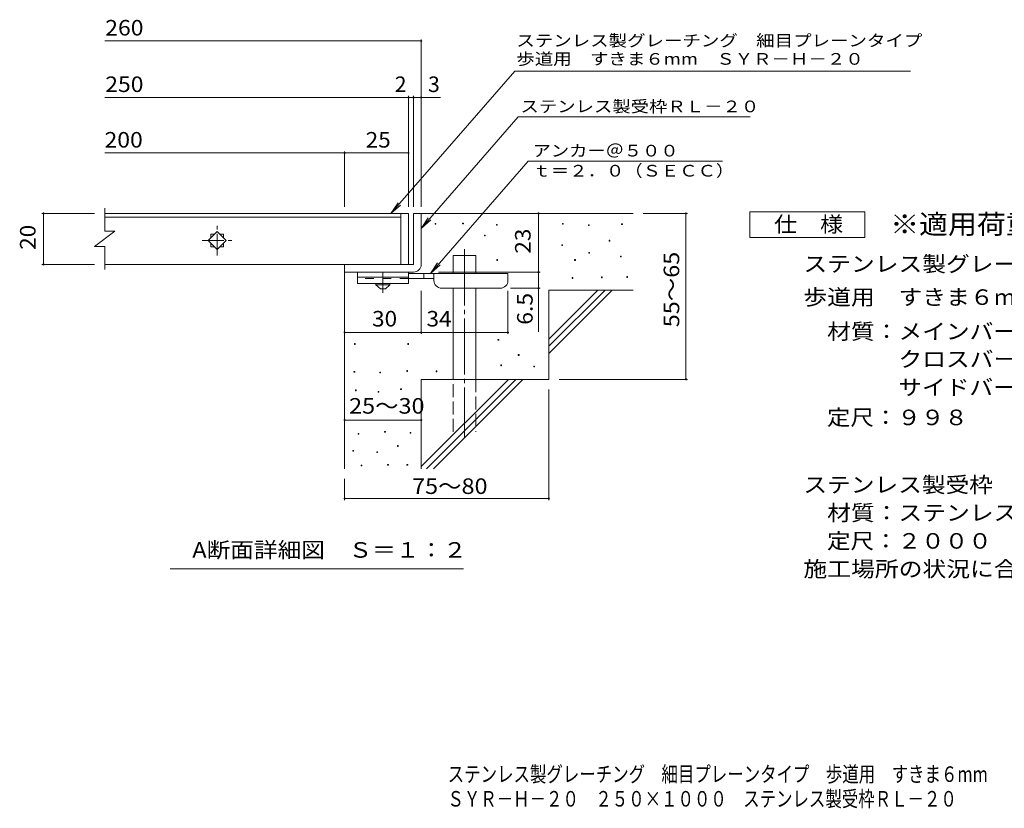
# Model space of a CAD drawing. Units: millimetres. Extents: x -1684 to 1810, y -1382 to 1324.
# Drawn here: x -1684 to 245, y -1382 to 162 of the extents above; entities that cross this region are included whole.
import ezdxf

# ---------------------------------------------------------------- set-up
doc = ezdxf.new("R2010")
doc.units = ezdxf.units.MM
doc.header["$LTSCALE"] = 10
for name, pattern in [('JWW_CENTER1', [6.773333, 4.233333, -0.846667, 0.846667, -0.846667]), ('JWW_CENTER2', [13.546667, 11.006667, -0.846667, 0.846667, -0.846667]), ('JWW_DASHED2', [3.386667, 1.693333, -1.693333]), ('JWW_DASHED3', [3.386667, 2.54, -0.846667])]:
    doc.linetypes.add(name, pattern=pattern)
for name, color, linetype in [('D-0', 7, 'Continuous'), ('D-1', 7, 'Continuous'), ('D-2', 7, 'Continuous'), ('D-4', 7, 'Continuous'), ('D-5', 7, 'Continuous'), ('D-6', 7, 'Continuous'), ('D-9', 7, 'Continuous'), ('F-4ﾚｲﾔ', 7, 'Continuous'), ('F-5ﾚｲﾔ', 7, 'Continuous')]:
    doc.layers.add(name, color=color, linetype=linetype)
doc.styles.add('ＭＳ ゴシック', font='txt', dxfattribs={"height": 1})

msp = doc.modelspace()

# ---------------------------------------------------------------- linework, layer by layer
at = {"layer": 'D-0', "color": 7, "linetype": 'Continuous', "lineweight": 9}
for p, q in [((-870.3, -238.2), (-870.3, -236.7)), ((-870.3, -236.7), (-868.8, -236.7)), ((-868.8, -238.2), (-870.3, -238.2)), ((-868.8, -236.7), (-868.8, -238.2)), ((-816.2, -237.5), (-816.2, -236)), ((-816.2, -236), (-814.7, -236)), ((-814.7, -237.5), (-816.2, -237.5)), ((-814.7, -236), (-814.7, -237.5)), ((-749.8, -240.2), (-749.8, -238.7)), ((-749.8, -238.7), (-748.3, -238.7)), ((-748.3, -240.2), (-749.8, -240.2)), ((-748.3, -238.7), (-748.3, -240.2)), ((-620.6, -238.2), (-620.6, -236.7)), ((-620.6, -236.7), (-619.1, -236.7)), ((-619.1, -238.2), (-620.6, -238.2)), ((-619.1, -236.7), (-619.1, -238.2)), ((-569.8, -240.9), (-569.8, -239.4)), ((-569.8, -239.4), (-568.3, -239.4)), ((-568.3, -240.9), (-569.8, -240.9)), ((-568.3, -239.4), (-568.3, -240.9)), ((-504.8, -238.9), (-504.8, -237.4)), ((-504.8, -237.4), (-503.3, -237.4)), ((-503.3, -238.9), (-504.8, -238.9)), ((-503.3, -237.4), (-503.3, -238.9)), ((-773.5, -261.2), (-773.5, -259.7)), ((-773.5, -259.7), (-772, -259.7)), ((-772, -261.2), (-773.5, -261.2)), ((-772, -259.7), (-772, -261.2)), ((-529.2, -271.3), (-529.2, -269.8)), ((-529.2, -269.8), (-527.7, -269.8)), ((-527.7, -269.8), (-527.7, -271.3)), ((-621.9, -280.1), (-621.9, -278.6)), ((-621.9, -278.6), (-620.4, -278.6)), ((-620.4, -280.1), (-621.9, -280.1)), ((-620.4, -278.6), (-620.4, -280.1)), ((-527.7, -271.3), (-529.2, -271.3)), ((-749.2, -309.2), (-749.2, -307.7)), ((-749.2, -307.7), (-747.7, -307.7)), ((-747.7, -307.7), (-747.7, -309.2)), ((-596.9, -309.2), (-596.9, -307.7)), ((-596.9, -307.7), (-595.4, -307.7)), ((-595.4, -307.7), (-595.4, -309.2)), ((-569.1, -295), (-569.1, -293.5)), ((-569.1, -293.5), (-567.6, -293.5)), ((-567.6, -295), (-569.1, -295)), ((-567.6, -293.5), (-567.6, -295)), ((-506.9, -302.5), (-506.9, -301)), ((-506.9, -301), (-505.4, -301)), ((-505.4, -302.5), (-506.9, -302.5)), ((-505.4, -301), (-505.4, -302.5)), ((-747.7, -309.2), (-749.2, -309.2)), ((-595.4, -309.2), (-596.9, -309.2)), ((-601.6, -344.4), (-601.6, -342.9)), ((-601.6, -342.9), (-600.1, -342.9)), ((-600.1, -344.4), (-601.6, -344.4)), ((-600.1, -342.9), (-600.1, -344.4)), ((-544.1, -343.1), (-544.1, -341.6)), ((-544.1, -341.6), (-542.6, -341.6)), ((-542.6, -343.1), (-544.1, -343.1)), ((-542.6, -341.6), (-542.6, -343.1)), ((-494.7, -342.4), (-494.7, -340.9)), ((-494.7, -340.9), (-493.2, -340.9)), ((-493.2, -342.4), (-494.7, -342.4)), ((-493.2, -340.9), (-493.2, -342.4)), ((-1028.4, -473.8), (-1028.4, -472.3)), ((-1028.4, -472.3), (-1026.9, -472.3)), ((-1026.9, -473.8), (-1028.4, -473.8)), ((-1026.9, -472.3), (-1026.9, -473.8)), ((-923.8, -473.8), (-923.8, -472.3)), ((-923.8, -472.3), (-922.3, -472.3)), ((-922.3, -473.8), (-923.8, -473.8)), ((-922.3, -472.3), (-922.3, -473.8)), ((-747.1, -465.6), (-747.1, -464.1)), ((-747.1, -464.1), (-745.6, -464.1)), ((-745.6, -465.6), (-747.1, -465.6)), ((-745.6, -464.1), (-745.6, -465.6)), ((-707.2, -495.3), (-707.2, -493.8)), ((-707.2, -493.8), (-705.7, -493.8)), ((-705.7, -495.3), (-707.2, -495.3)), ((-705.7, -493.8), (-705.7, -495.3)), ((-741.7, -515.6), (-741.7, -514.1)), ((-741.7, -514.1), (-740.2, -514.1)), ((-740.2, -515.6), (-741.7, -515.6)), ((-740.2, -514.1), (-740.2, -515.6)), ((-676.7, -517.7), (-676.7, -516.2)), ((-676.7, -516.2), (-675.2, -516.2)), ((-675.2, -517.7), (-676.7, -517.7)), ((-675.2, -516.2), (-675.2, -517.7)), ((-1029.2, -528.2), (-1029.2, -526.7)), ((-1029.2, -526.7), (-1027.7, -526.7)), ((-1027.7, -528.2), (-1029.2, -528.2)), ((-1027.7, -526.7), (-1027.7, -528.2)), ((-978.6, -529.7), (-978.6, -528.2)), ((-978.6, -528.2), (-977.1, -528.2)), ((-977.1, -529.7), (-978.6, -529.7)), ((-977.1, -528.2), (-977.1, -529.7)), ((-925.7, -526.7), (-925.7, -525.2)), ((-925.7, -525.2), (-924.2, -525.2)), ((-924.2, -526.7), (-925.7, -526.7)), ((-924.2, -525.2), (-924.2, -526.7)), ((-868.3, -527.2), (-868.3, -525.7)), ((-868.3, -525.7), (-866.8, -525.7)), ((-866.8, -527.2), (-868.3, -527.2)), ((-866.8, -525.7), (-866.8, -527.2)), ((-1026.2, -564.4), (-1026.2, -562.9)), ((-1026.2, -562.9), (-1024.7, -562.9)), ((-1024.7, -564.4), (-1026.2, -564.4)), ((-1024.7, -562.9), (-1024.7, -564.4)), ((-982, -567.4), (-982, -565.9)), ((-982, -565.9), (-980.5, -565.9)), ((-980.5, -567.4), (-982, -567.4)), ((-980.5, -565.9), (-980.5, -567.4)), ((-937.8, -562.1), (-937.8, -560.6)), ((-937.8, -560.6), (-936.3, -560.6)), ((-936.3, -562.1), (-937.8, -562.1)), ((-936.3, -560.6), (-936.3, -562.1)), ((-1020.8, -649.6), (-1020.8, -648.1)), ((-1020.8, -648.1), (-1019.3, -648.1)), ((-1019.3, -649.6), (-1020.8, -649.6)), ((-1019.3, -648.1), (-1019.3, -649.6)), ((-969.1, -645.8), (-969.1, -644.3)), ((-969.1, -644.3), (-967.6, -644.3)), ((-967.6, -645.8), (-969.1, -645.8)), ((-967.6, -644.3), (-967.6, -645.8)), ((-919.2, -647.7), (-919.2, -646.2)), ((-919.2, -646.2), (-917.7, -646.2)), ((-917.7, -647.7), (-919.2, -647.7)), ((-917.7, -646.2), (-917.7, -647.7)), ((-943.9, -673.6), (-943.9, -672.1)), ((-943.9, -672.1), (-942.4, -672.1)), ((-942.4, -673.6), (-943.9, -673.6)), ((-942.4, -672.1), (-942.4, -673.6)), ((-1031.5, -683.1), (-1031.5, -681.6)), ((-1031.5, -681.6), (-1030, -681.6)), ((-1030, -683.1), (-1031.5, -683.1)), ((-1030, -681.6), (-1030, -683.1)), ((-984.3, -685.4), (-984.3, -683.9)), ((-984.3, -683.9), (-982.8, -683.9)), ((-982.8, -685.4), (-984.3, -685.4)), ((-982.8, -683.9), (-982.8, -685.4)), ((-1015.1, -711.7), (-1015.1, -710.2)), ((-1015.1, -710.2), (-1013.6, -710.2)), ((-1013.6, -711.7), (-1015.1, -711.7)), ((-1013.6, -710.2), (-1013.6, -711.7)), ((-963.3, -710.2), (-963.3, -708.7)), ((-963.3, -708.7), (-961.8, -708.7)), ((-961.8, -710.2), (-963.3, -710.2)), ((-961.8, -708.7), (-961.8, -710.2)), ((-925.3, -710.2), (-925.3, -708.7)), ((-925.3, -708.7), (-923.8, -708.7)), ((-923.8, -710.2), (-925.3, -710.2)), ((-923.8, -708.7), (-923.8, -710.2))]:
    msp.add_line(p, q, dxfattribs=at)
at = {"layer": 'D-1', "color": 2, "linetype": 'Continuous', "lineweight": 9}
for p, q in [((-912.4, -217.2), (-912.4, -317.2)), ((-912.4, -217.2), (-897.4, -217.2)), ((-897.4, -317.2), (-897.4, -217.2)), ((-912.4, -317.2), (-1047.4, -317.2)), ((-1047.4, -332.2), (-1047.4, -317.2)), ((-1047.4, -332.2), (-917.4, -332.2)), ((-917.4, -332.2), (-912.4, -332.2))]:
    msp.add_line(p, q, dxfattribs=at)
msp.add_arc((-912.4, -317.2), 15, 270, 0, dxfattribs=at)
at = {"layer": 'D-2', "color": 3, "linetype": 'Continuous', "lineweight": 9}
for p, q in [((-1517.4, -207.2), (-1517.4, -252.2)), ((-922.4, -217.2), (-1517.4, -217.2)), ((-1517.4, -224.2), (-937.4, -224.2)), ((-937.4, -217.2), (-937.4, -317.2)), ((-922.4, -217.2), (-922.4, -317.2)), ((-1497.4, -252.2), (-1537.4, -282.2)), ((-1497.4, -252.2), (-1517.4, -252.2)), ((-1297.4, -252.6), (-1315.1, -270.2)), ((-1309.9, -257.7), (-1309.9, -265.1)), ((-1302.6, -257.7), (-1309.9, -257.7)), ((-1279.8, -270.2), (-1297.4, -252.6)), ((-1284.9, -257.7), (-1292.3, -257.7)), ((-1284.9, -257.7), (-1284.9, -265.1)), ((-1517.4, -282.2), (-1537.4, -282.2)), ((-1517.4, -282.2), (-1517.4, -327.2)), ((-1315.1, -270.2), (-1297.4, -287.9)), ((-1309.9, -275.4), (-1309.9, -282.7)), ((-1302.6, -282.7), (-1309.9, -282.7)), ((-1297.4, -287.9), (-1279.8, -270.2)), ((-1284.9, -282.7), (-1292.3, -282.7)), ((-1284.9, -275.4), (-1284.9, -282.7)), ((-922.4, -317.2), (-1517.4, -317.2)), ((-922.4, -317.2), (-937.4, -317.2))]:
    msp.add_line(p, q, dxfattribs=at)
at = {"layer": 'D-2', "color": 3, "linetype": 'JWW_CENTER1', "lineweight": 9}
for p, q in [((-1297.4, -299.6), (-1297.4, -241.5)), ((-1326.3, -270.2), (-1268.2, -270.2))]:
    msp.add_line(p, q, dxfattribs=at)
at = {"layer": 'D-4', "color": 7, "linetype": 'Continuous', "lineweight": 9}
for p, q in [((-1517.4, 120.6), (-897.4, 120.6)), ((-897.4, -204.3), (-897.4, 123.6)), ((-1517.4, 9.9), (-922.4, 9.9)), ((-922.4, -204.3), (-922.4, 12.9)), ((-922.4, 9.9), (-917.4, 9.9)), ((-917.4, 9.9), (-859.8, 9.9)), ((-912.4, -204.3), (-912.4, 12.9)), ((-1047.4, -204.3), (-1047.4, -95.8)), ((-1517.4, -98.8), (-1047.4, -98.8)), ((-1047.4, -98.8), (-922.4, -98.8)), ((-1640.4, -217.2), (-1537.4, -217.2)), ((-1637.4, -217.2), (-1637.4, -317.2)), ((-667.5, -332.2), (-667.5, -217.2)), ((-375.7, -217.2), (-462.4, -217.2)), ((-378.7, -217.2), (-378.7, -542.2)), ((-1640.4, -317.2), (-1537.4, -317.2)), ((-863.4, -332.2), (-664.5, -332.2)), ((-667.5, -332.2), (-667.5, -449)), ((-664.5, -363.7), (-722.4, -363.7)), ((-897.4, -453.3), (-897.4, -368.7)), ((-727.4, -453.3), (-727.4, -368.7)), ((-1047.4, -450.3), (-897.4, -450.3)), ((-897.4, -450.3), (-727.4, -450.3)), ((-375.7, -542.2), (-627.4, -542.2)), ((-647.4, -778.6), (-647.4, -562.2)), ((-1047.4, -622), (-897.4, -622)), ((-1047.4, -778.6), (-1047.4, -737.2)), ((-1047.4, -775.6), (-647.4, -775.6))]:
    msp.add_line(p, q, dxfattribs=at)
at = {"layer": 'D-4', "color": 7, "linetype": 'Continuous', "lineweight": 9, "const_width": 2}
for points in [[(-896.4, 120.6, 0.414214), (-897.4, 121.6, 0.414214), (-898.4, 120.6, 0.414214), (-897.4, 119.6, 0.414214)], [(-921.4, 9.9, 0.414214), (-922.4, 10.9, 0.414214), (-923.4, 9.9, 0.414214), (-922.4, 8.9, 0.414214)], [(-911.4, 9.9, 0.414214), (-912.4, 10.9, 0.414214), (-913.4, 9.9, 0.414214), (-912.4, 8.9, 0.414214)], [(-896.4, 9.9, 0.414214), (-897.4, 10.9, 0.414214), (-898.4, 9.9, 0.414214), (-897.4, 8.9, 0.414214)], [(-1046.4, -98.8, 0.414214), (-1047.4, -97.8, 0.414214), (-1048.4, -98.8, 0.414214), (-1047.4, -99.8, 0.414214)], [(-921.4, -98.8, 0.414214), (-922.4, -97.8, 0.414214), (-923.4, -98.8, 0.414214), (-922.4, -99.8, 0.414214)], [(-1636.4, -217.2, 0.414214), (-1637.4, -216.2, 0.414214), (-1638.4, -217.2, 0.414214), (-1637.4, -218.2, 0.414214)], [(-666.5, -217.2, 0.414214), (-667.5, -216.2, 0.414214), (-668.5, -217.2, 0.414214), (-667.5, -218.2, 0.414214)], [(-377.7, -217.2, 0.414214), (-378.7, -216.2, 0.414214), (-379.7, -217.2, 0.414214), (-378.7, -218.2, 0.414214)], [(-1636.4, -317.2, 0.414214), (-1637.4, -316.2, 0.414214), (-1638.4, -317.2, 0.414214), (-1637.4, -318.2, 0.414214)], [(-666.5, -332.2, 0.414214), (-667.5, -331.2, 0.414214), (-668.5, -332.2, 0.414214), (-667.5, -333.2, 0.414214)], [(-666.5, -363.7, 0.414214), (-667.5, -362.7, 0.414214), (-668.5, -363.7, 0.414214), (-667.5, -364.7, 0.414214)], [(-1046.4, -450.3, 0.414214), (-1047.4, -449.3, 0.414214), (-1048.4, -450.3, 0.414214), (-1047.4, -451.3, 0.414214)], [(-896.4, -450.3, 0.414214), (-897.4, -449.3, 0.414214), (-898.4, -450.3, 0.414214), (-897.4, -451.3, 0.414214)], [(-726.4, -450.3, 0.414214), (-727.4, -449.3, 0.414214), (-728.4, -450.3, 0.414214), (-727.4, -451.3, 0.414214)], [(-377.7, -542.2, 0.414214), (-378.7, -541.2, 0.414214), (-379.7, -542.2, 0.414214), (-378.7, -543.2, 0.414214)], [(-1046.4, -622, 0.414214), (-1047.4, -621, 0.414214), (-1048.4, -622, 0.414214), (-1047.4, -623, 0.414214)], [(-896.4, -622, 0.414214), (-897.4, -621, 0.414214), (-898.4, -622, 0.414214), (-897.4, -623, 0.414214)], [(-1046.4, -775.6, 0.414214), (-1047.4, -774.6, 0.414214), (-1048.4, -775.6, 0.414214), (-1047.4, -776.6, 0.414214)], [(-646.4, -775.6, 0.414214), (-647.4, -774.6, 0.414214), (-648.4, -775.6, 0.414214), (-647.4, -776.6, 0.414214)]]:
    msp.add_lwpolyline(points, format="xyb", close=True, dxfattribs=at)
at = {"layer": 'D-5', "color": 7, "linetype": 'Continuous', "lineweight": 9}
for p, q in [((-714.2, 61.4), (-956.7, -217.2)), ((-714.2, 61.4), (61.4, 61.4)), ((-707.3, -28), (-897.4, -246.4)), ((-707.3, -28), (-252.7, -28)), ((-687.7, -114.6), (-879.3, -334.7)), ((-687.7, -114.6), (-307.1, -114.6)), ((-956.7, -217.2), (-942.8, -196.4)), ((-956.7, -217.2), (-937.9, -200.7)), ((-897.4, -246.4), (-883.6, -225.6)), ((-897.4, -246.4), (-878.7, -229.8)), ((-879.3, -334.7), (-865.5, -313.9)), ((-879.3, -334.7), (-860.6, -318.2)), ((-814.4, -913.2), (-1389.4, -913.2))]:
    msp.add_line(p, q, dxfattribs=at)
at = {"layer": 'D-5', "color": 2, "linetype": 'Continuous', "lineweight": 9}
for p, q in [((-253.5, -214.3), (-28.5, -214.3)), ((-253.5, -264.3), (-253.5, -214.3)), ((-28.5, -214.3), (-28.5, -264.3)), ((-28.5, -264.3), (-253.5, -264.3))]:
    msp.add_line(p, q, dxfattribs=at)
at = {"layer": 'D-6', "color": 6, "linetype": 'Continuous', "lineweight": 9}
for p, q in [((-897.4, -217.2), (-482.4, -217.2)), ((-835.1, -334.7), (-835.1, -299.7)), ((-835.1, -299.7), (-790.1, -299.7)), ((-790.1, -334.7), (-790.1, -299.7)), ((-1047.4, -332.2), (-1047.4, -717.2)), ((-835.1, -542.2), (-835.1, -363.7)), ((-790.1, -542.2), (-790.1, -363.7)), ((-647.4, -463.2), (-551.4, -367.2)), ((-647.4, -367.2), (-482.4, -367.2)), ((-647.4, -477.4), (-537.3, -367.2)), ((-647.4, -367.2), (-647.4, -542.2)), ((-647.4, -491.5), (-523.1, -367.2)), ((-897.4, -542.2), (-897.4, -717.2)), ((-897.4, -542.2), (-647.4, -542.2)), ((-897.4, -713.2), (-726.4, -542.2)), ((-887.3, -717.2), (-712.3, -542.2)), ((-873.1, -717.2), (-698.1, -542.2))]:
    msp.add_line(p, q, dxfattribs=at)
at = {"layer": 'D-6', "color": 6, "linetype": 'JWW_CENTER2', "lineweight": 9}
msp.add_line((-812.6, -287.4), (-812.6, -655.6), dxfattribs=at)
at = {"layer": 'D-6', "color": 6, "linetype": 'JWW_DASHED3', "lineweight": 9}
for p, q in [((-835.1, -644.7), (-835.1, -542.2)), ((-790.1, -542.2), (-790.1, -644.7))]:
    msp.add_line(p, q, dxfattribs=at)
at = {"layer": 'D-9', "color": 3, "linetype": 'Continuous', "lineweight": 9}
for p, q in [((-1022.4, -332.2), (-1022.4, -354.7)), ((-922.4, -332.2), (-1022.4, -332.2)), ((-922.4, -342.2), (-1022.4, -342.2)), ((-922.4, -332.2), (-922.4, -354.7)), ((-922.4, -354.7), (-1022.4, -354.7))]:
    msp.add_line(p, q, dxfattribs=at)
at = {"layer": 'D-9', "color": 3, "linetype": 'JWW_DASHED2', "lineweight": 9}
msp.add_line((-922.4, -344.7), (-1022.4, -344.7), dxfattribs=at)
at = {"layer": 'D-9', "color": 4, "linetype": 'JWW_CENTER1', "lineweight": 9}
msp.add_line((-972.4, -372.5), (-972.4, -332.2), dxfattribs=at)
at = {"layer": 'D-9', "color": 4, "linetype": 'Continuous', "lineweight": 9}
for p, q in [((-727.4, -334.7), (-922.4, -334.7)), ((-872.4, -344.7), (-922.4, -344.7)), ((-892.4, -344.7), (-892.4, -334.7)), ((-872.4, -348.7), (-872.4, -334.7)), ((-727.4, -348.7), (-727.4, -334.7)), ((-857.4, -363.7), (-742.4, -363.7))]:
    msp.add_line(p, q, dxfattribs=at)
at = {"layer": 'D-9', "color": 2, "linetype": 'Continuous', "lineweight": 9}
for p, q in [((-986.2, -357.2), (-986.2, -354.7)), ((-986.2, -357.2), (-977.4, -364.7)), ((-986.2, -357.2), (-958.7, -357.2)), ((-977.4, -364.7), (-967.4, -364.7)), ((-967.4, -364.7), (-958.7, -357.2)), ((-958.7, -357.2), (-958.7, -354.7))]:
    msp.add_line(p, q, dxfattribs=at)
at = {"layer": 'D-9', "color": 4, "linetype": 'Continuous', "lineweight": 9}
for centre, start, end in [((-857.4, -348.7), 180, 270), ((-742.4, -348.7), 270, 0)]:
    msp.add_arc(centre, 15, start, end, dxfattribs=at)

# ---------------------------------------------------------------- texts
at = {"layer": 'D-4', "color": 2, "linetype": 'Continuous', "lineweight": 9, "style": 'ＭＳ ゴシック'}
for s, width, p in [('260', 1.083333, (-1516.5, 131.3)), ('250', 1.083333, (-1516.5, 20.6)), ('200', 1.083333, (-1517.9, -88.2)), ('25', 1.0625, (-1006.2, -88.2)), ('30', 1.0625, (-993.7, -438.7)), ('34', 1.0625, (-887, -438.7)), ('25～30', 1.104167, (-1038.7, -609.4)), ('75～80', 1.104167, (-915.3, -766.7))]:
    msp.add_text(s, height=30.48, dxfattribs=dict(at, width=width)).set_placement(p)
for s, p in [('2', (-949.3, 20.6)), ('3', (-884.1, 20.6))]:
    msp.add_text(s, height=30.5, dxfattribs=at).set_placement(p)
at = {"layer": 'D-4', "color": 2, "linetype": 'Continuous', "lineweight": 211, "style": 'ＭＳ ゴシック', "width": 1.0625}
for s, p in [('20', (-1653, -288.5)), ('23', (-683.1, -296))]:
    msp.add_text(s, height=30.48, rotation=90, dxfattribs=at).set_placement(p)
at = {"layer": 'D-4', "color": 2, "linetype": 'Continuous', "lineweight": 9, "style": 'ＭＳ ゴシック'}
for s, width, p in [('55～65', 1.104167, (-391.9, -440.2)), ('6.5', 1.083333, (-679.1, -435.4))]:
    msp.add_text(s, height=30.48, rotation=90, dxfattribs=dict(at, width=width)).set_placement(p)
at = {"layer": 'D-5', "color": 7, "linetype": 'Continuous', "lineweight": 9, "style": 'ＭＳ ゴシック'}
for s, width, p in [('ステンレス製グレーチング\u3000細目プレーンタイプ', 1.159091, (-711, 110)), ('歩道用\u3000すきま６mm\u3000ＳＹＲ－Ｈ－２０', 1.157407, (-711, 74.1)), ('アンカー＠５００', 1.145833, (-679.1, -105.7)), ('ｔ＝２．０（ＳＥＣＣ）', 1.151515, (-679.1, -145))]:
    msp.add_text(s, height=22.86, dxfattribs=dict(at, width=width)).set_placement(p)
at = {"layer": 'D-5', "color": 7, "linetype": 'Continuous', "lineweight": 9, "style": 'ＭＳ ゴシック', "width": 1.153846}
msp.add_text('ステンレス製受枠ＲＬ－２０', height=22.86, rotation=359.9999, dxfattribs=at).set_placement((-702.9, -19))
at = {"layer": 'D-5', "color": 2, "linetype": 'Continuous', "lineweight": 9, "style": 'ＭＳ ゴシック'}
for s, width, p in [('仕\u3000様', 1.083333, (-206, -253.7)), ('ステンレス製グレーチング\u3000細目プレーンタイプ', 1.119318, (-148.6, -331.4)), ('\u3000材質：メインバー\u3000ＳＵＳ３０４\u3000＠１４', 1.11875, (-148.6, -463.6)), ('\u3000\u3000\u3000\u3000クロスバー\u3000ＳＵＳ３０４\u3000＠１００', 1.119048, (-148.6, -517.9)), ('\u3000\u3000\u3000\u3000サイドバー\u3000ＳＵＳ３０４', 1.117188, (-148.6, -573.1)), ('\u3000定尺：９９８', 1.107143, (-148.6, -632)), ('ステンレス製受枠\u3000ＲＬ－２０', 1.116071, (-148.6, -763.9)), ('\u3000材質：ステンレス鋼板ｔ＝３．０（ＳＵＳ３０４）', 1.119792, (-148.6, -818.9)), ('A断面詳細図\u3000Ｓ＝１：２', 1.11413, (-1346, -891.6)), ('施工場所の状況に合わせて、アンカーをプライヤー等で折り曲げてご使用ください。', 1.121711, (-148.6, -928.9))]:
    msp.add_text(s, height=30.48, dxfattribs=dict(at, width=width)).set_placement(p)
at = {"layer": 'D-5', "color": 3, "linetype": 'Continuous', "lineweight": 9, "style": 'ＭＳ ゴシック', "width": 1.088889}
msp.add_text('※適用荷重：歩行用', height=38.1, dxfattribs=at).set_placement((21.5, -257.3))
at = {"layer": 'D-5', "color": 2, "linetype": 'Continuous', "lineweight": 9, "style": 'ＭＳ ゴシック'}
for s, width, p in [('歩道用\u3000すきま６mm\u3000ＳＹＲ－Ｈ－２０\u3000２５０×１０００', 1.12037, (-148.6, -396.4)), ('\u3000定尺：２０００', 1.109375, (-148.6, -873.9))]:
    msp.add_text(s, height=30.48, rotation=360, dxfattribs=dict(at, width=width)).set_placement(p)
at = {"layer": 'F-4ﾚｲﾔ', "color": 2, "linetype": 'Continuous', "lineweight": 9, "style": 'ＭＳ ゴシック', "width": 0.774194}
msp.add_text('ＳＹＲ－Ｈ－２０\u3000２５０×１０００\u3000ステンレス製受枠ＲＬ－２０', height=30.48, dxfattribs=at).set_placement((-846, -1379.1))
at = {"layer": 'F-5ﾚｲﾔ', "color": 2, "linetype": 'Continuous', "lineweight": 9, "style": 'ＭＳ ゴシック', "width": 0.774609}
msp.add_text('ステンレス製グレーチング\u3000細目プレーンタイプ\u3000歩道用\u3000すきま６mm', height=30.48, dxfattribs=at).set_placement((-845.4, -1330.8))

doc.saveas('drawing.dxf')
